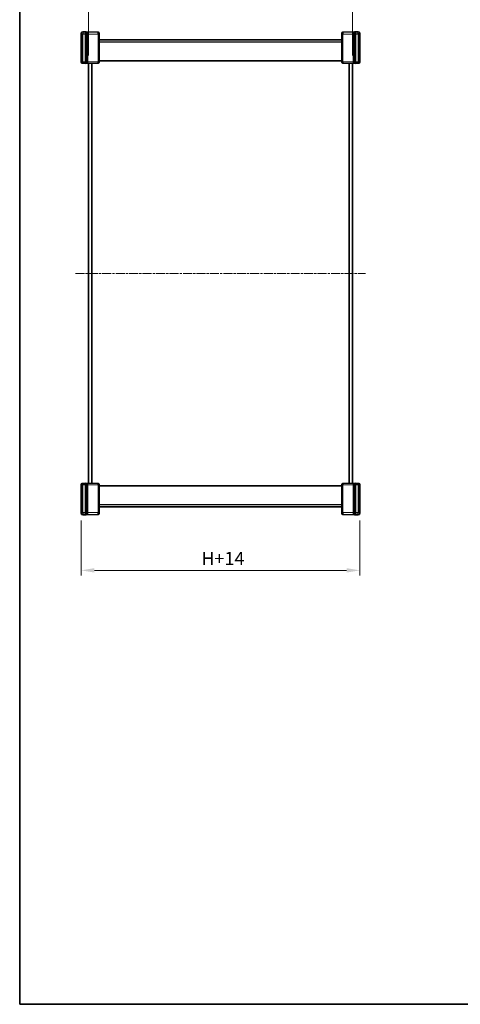
# Model space of a CAD drawing. Units: millimetres. Extents: x 22 to 7175, y 12 to 1417.
# Drawn here: x 618 to 1036, y 12 to 946 of the extents above; entities that cross this region are included whole.
import ezdxf

# ---------------------------------------------------------------- set-up
doc = ezdxf.new("R2010")
doc.units = ezdxf.units.MM
doc.header["$LTSCALE"] = 1.5
doc.linetypes.add('CHAIN', pattern=[0.3543, 0.2362, -0.0295, 0.0591, -0.0295])
doc.layers.get('Defpoints').update_dxf_attribs({"lineweight": 25})
for name, color, linetype, lineweight in [('Border (ISO)', 7, 'Continuous', 35), ('Centerline (ISO)', 131, 'Continuous', 18), ('Dimension (ISO)', 7, 'Continuous', 18), ('Dimension (ISO) @ 1', 7, 'Continuous', 18), ('Visible (ISO)', 7, 'Continuous', 35), ('Visible Narrow (ISO)', 7, 'Continuous', 25)]:
    doc.layers.add(name, color=color, linetype=linetype, lineweight=lineweight)
doc.styles.add('Note Text (TK)', font='txt')
doc.dimstyles.new('Default - Method 1b (TK)', dxfattribs={"dimscale": 1.5, "dimtxt": 2.5, "dimasz": 2.5, "dimexe": 1, "dimexo": 1.5, "dimgap": 1, "dimtad": 1, "dimtoh": 1, "dimrnd": 1e-08, "dimdsep": 46, "dimtxsty": 'Note Text (TK)', "dimcen": 0.09, "dimdle": 5, "dimclrd": 100, "dimclre": 100, "dimclrt": 7, "dimadec": 1, "dimazin": 1, "dimtfac": 1, "dimtmove": 0, "dimatfit": 3, "dimfxl": 1, "dimtolj": 1, "dimlwd": -1, "dimlwe": -1, "dimarcsym": 0})

# ---------------------------------------------------------------- blocks, each defined once
blk = doc.blocks.new('図面枠 tk図枠')
at = {"layer": 'Border (ISO)'}
for p, q in [((14.5, 289), (14.5, 8)), ((14.5, 8), (405.5, 8))]:
    blk.add_line(p, q, dxfattribs=at)
blk = doc.blocks.new('*D43')
at = {"layer": 'Defpoints', "color": 0}
for p in [(933.5, 966.92), (683.5, 904.32), (933.5, 904.32)]:
    blk.add_point(p, dxfattribs=at)
at = {"layer": 'Dimension (ISO)', "color": 100}
for p, q in [((683.5, 911.82), (683.5, 971.92)), ((933.5, 911.82), (933.5, 971.92)), ((696, 966.92), (921, 966.92))]:
    blk.add_line(p, q, dxfattribs=at)
for points in [[(696, 969.01), (696, 964.84), (683.5, 966.92)], [(921, 969.01), (921, 964.84), (933.5, 966.92)]]:
    blk.add_solid(points, dxfattribs=at)
at = {"layer": 'Dimension (ISO)', "color": 7, "insert": (800.55, 978.17), "char_height": 12.5, "attachment_point": 4, "style": 'Note Text (TK)'}
blk.add_mtext('\\A1; \\fＭＳ Ｐゴシック|b0|i0;H', dxfattribs=at)
blk = doc.blocks.new('*D44')
at = {"layer": 'Defpoints', "color": 0}
for p in [(676.5, 478.11), (940.5, 478.11), (940.5, 423.48)]:
    blk.add_point(p, dxfattribs=at)
at = {"layer": 'Dimension (ISO)', "color": 100}
for p, q in [((676.5, 470.61), (676.5, 418.48)), ((940.5, 470.61), (940.5, 418.48)), ((689, 423.48), (928, 423.48))]:
    blk.add_line(p, q, dxfattribs=at)
for points in [[(689, 425.56), (689, 421.4), (676.5, 423.48)], [(928, 425.56), (928, 421.4), (940.5, 423.48)]]:
    blk.add_solid(points, dxfattribs=at)
at = {"layer": 'Dimension (ISO)', "color": 7, "insert": (786.55, 434.73), "char_height": 12.5, "attachment_point": 4, "style": 'Note Text (TK)'}
blk.add_mtext('\\A1; \\fＭＳ Ｐゴシック|b0|i0;H+14', dxfattribs=at)

msp = doc.modelspace()

# ---------------------------------------------------------------- linework, layer by layer
at = {"layer": 'Centerline (ISO)', "linetype": 'CHAIN', "ltscale": 23.990969}
msp.add_line((671.0008, 705.1398), (946.0008, 705.1398), dxfattribs=at)
at = {"layer": 'Visible (ISO)'}
for p, q in [((680.5008, 934.2398), (677.9616, 934.1733)), ((681.4035, 934.2162), (680.5008, 934.2398)), ((680.5008, 934.2398), (680.5008, 932.2405)), ((681.5008, 934.1162), (681.5008, 932.2169)), ((682.5008, 932.1855), (682.5008, 934.0848)), ((692.527, 933.9249), (682.6035, 934.1848)), ((934.3982, 934.1848), (924.4747, 933.9249)), ((934.5008, 934.0848), (934.5008, 932.1855)), ((935.5008, 932.2169), (935.5008, 934.1162)), ((936.5008, 934.2398), (935.5982, 934.2162)), ((939.0401, 934.1733), (936.5008, 934.2398)), ((936.5008, 932.2405), (936.5008, 934.2398)), ((676.5008, 932.174), (676.5008, 932.6739)), ((676.5008, 932.174), (676.5008, 905.3187)), ((680.5008, 905.2395), (680.5008, 932.2405)), ((682.5008, 933.2398), (681.5008, 933.2398)), ((681.5008, 905.2631), (681.5008, 932.2169)), ((682.5008, 932.1855), (682.5008, 905.2946)), ((693.5008, 932.9253), (693.5008, 931.9256)), ((693.5008, 905.5544), (693.5008, 931.9256)), ((923.5008, 926.6398), (693.5008, 926.6398)), ((923.5008, 929.9253), (923.4008, 929.9253)), ((923.4008, 929.7478), (923.4008, 929.9253)), ((923.5008, 929.7478), (923.4008, 929.7478)), ((923.4008, 929.6578), (923.4008, 929.7478)), ((923.5008, 929.6578), (923.4008, 929.6578)), ((923.4008, 929.4792), (923.4008, 929.6578)), ((923.5008, 929.4792), (923.4008, 929.4792)), ((923.4008, 929.0817), (923.4008, 929.4792)), ((923.5008, 929.0817), (923.4008, 929.0817)), ((923.4008, 928.683), (923.4008, 929.0817)), ((923.5008, 928.683), (923.4008, 928.683)), ((923.4008, 928.5043), (923.4008, 928.683)), ((923.4008, 928.4253), (923.4008, 928.5043)), ((923.5008, 928.5043), (923.4008, 928.5043)), ((923.5008, 928.4253), (923.4008, 928.4253)), ((923.5008, 931.9256), (923.5008, 932.9253)), ((923.5008, 931.9256), (923.5008, 905.5544)), ((935.5008, 933.2398), (934.5008, 933.2398)), ((934.5008, 905.2946), (934.5008, 932.1855)), ((935.5008, 932.2169), (935.5008, 905.2631)), ((936.5008, 932.2405), (936.5008, 905.2395)), ((940.5008, 932.6739), (940.5008, 932.174)), ((940.5008, 905.3187), (940.5008, 932.174)), ((693.5008, 920.1286), (693.6008, 920.1286)), ((693.5008, 919.0467), (693.6008, 919.0467)), ((693.5008, 918.1326), (693.6008, 918.1326)), ((693.5008, 917.1942), (693.6008, 917.1942)), ((693.5008, 917.0046), (693.6008, 917.0046)), ((693.5008, 916.0564), (693.6008, 916.0564)), ((693.5008, 915.9045), (693.6008, 915.9045)), ((693.6008, 920.1286), (693.6008, 919.0467)), ((693.6008, 918.1326), (693.6008, 917.1942)), ((693.6008, 917.0046), (693.6008, 916.8259)), ((693.6008, 916.8259), (693.6008, 916.4333)), ((693.6008, 916.4333), (693.6008, 916.0564)), ((693.6008, 915.9045), (693.6008, 914.6987)), ((693.5008, 914.6987), (693.6008, 914.6987)), ((693.5008, 913.8526), (693.6008, 913.8526)), ((693.5008, 912.7708), (693.6008, 912.7708)), ((693.5008, 906.6398), (923.5008, 906.6398)), ((693.6008, 913.8526), (693.6008, 912.7708)), ((677.9616, 904.3063), (677.4747, 904.3191)), ((677.9616, 904.3063), (680.5008, 904.2398)), ((680.5008, 905.2395), (680.5008, 904.2398)), ((680.5008, 904.2398), (692.527, 904.5548)), ((681.5008, 905.2631), (681.5008, 904.3637)), ((682.5008, 904.3965), (682.5008, 905.2946)), ((683.5008, 505.9613), (683.5008, 904.3184)), ((686.5008, 904.397), (686.5008, 505.8827)), ((686.5508, 904.3983), (686.5508, 859.5398)), ((924.4747, 904.5548), (936.5008, 904.2398)), ((930.4508, 859.5398), (930.4508, 904.3983)), ((930.5008, 505.8827), (930.5008, 904.397)), ((933.5008, 904.3184), (933.5008, 505.9613)), ((934.5008, 905.2946), (934.5008, 904.3965)), ((935.5008, 904.3637), (935.5008, 905.2631)), ((936.5008, 904.2398), (936.5008, 905.2395)), ((936.5008, 904.2398), (939.0401, 904.3063)), ((939.527, 904.3191), (939.0401, 904.3063)), ((686.5508, 859.5398), (686.5008, 859.5398)), ((930.4508, 859.5398), (930.5008, 859.5398)), ((686.5508, 839.5398), (686.5008, 839.5398)), ((686.5508, 839.5398), (686.5508, 787.3398)), ((930.4508, 839.5398), (930.5008, 839.5398)), ((930.4508, 787.3398), (930.4508, 839.5398)), ((686.5508, 787.3398), (686.5008, 787.3398)), ((930.4508, 787.3398), (930.5008, 787.3398)), ((686.5508, 767.3398), (686.5008, 767.3398)), ((686.5508, 767.3398), (686.5508, 715.1398)), ((930.4508, 767.3398), (930.5008, 767.3398)), ((930.4508, 715.1398), (930.4508, 767.3398)), ((686.5508, 715.1398), (686.5008, 715.1398)), ((930.4508, 715.1398), (930.5008, 715.1398)), ((686.5508, 695.1398), (686.5008, 695.1398)), ((686.5508, 695.1398), (686.5508, 642.9398)), ((930.4508, 695.1398), (930.5008, 695.1398)), ((930.4508, 642.9398), (930.4508, 695.1398)), ((686.5508, 642.9398), (686.5008, 642.9398)), ((930.4508, 642.9398), (930.5008, 642.9398)), ((686.5508, 622.9398), (686.5008, 622.9398)), ((686.5508, 622.9398), (686.5508, 570.7398)), ((930.4508, 622.9398), (930.5008, 622.9398)), ((930.4508, 570.7398), (930.4508, 622.9398)), ((686.5508, 570.7398), (686.5008, 570.7398)), ((930.4508, 570.7398), (930.5008, 570.7398)), ((686.5508, 550.7398), (686.5008, 550.7398)), ((686.5508, 550.7398), (686.5508, 505.8814)), ((930.4508, 550.7398), (930.5008, 550.7398)), ((930.4508, 505.8814), (930.4508, 550.7398)), ((676.5008, 504.9609), (676.5008, 478.1056)), ((677.4747, 505.9606), (677.9616, 505.9733)), ((680.5008, 506.0398), (677.9616, 505.9733)), ((680.5008, 506.0398), (680.5008, 505.0402)), ((692.527, 505.7249), (680.5008, 506.0398)), ((680.5008, 478.0392), (680.5008, 505.0402)), ((681.5008, 505.9159), (681.5008, 505.0165)), ((681.5008, 478.0628), (681.5008, 505.0165)), ((682.5008, 504.9851), (682.5008, 505.8831)), ((682.5008, 504.9851), (682.5008, 478.0942)), ((693.5008, 478.3541), (693.5008, 504.7253)), ((923.5008, 504.7253), (923.5008, 478.3541)), ((936.5008, 506.0398), (924.4747, 505.7249)), ((934.5008, 505.8831), (934.5008, 504.9851)), ((934.5008, 478.0942), (934.5008, 504.9851)), ((935.5008, 505.0165), (935.5008, 505.9159)), ((935.5008, 505.0165), (935.5008, 478.0628)), ((936.5008, 505.0402), (936.5008, 506.0398)), ((939.0401, 505.9733), (936.5008, 506.0398)), ((936.5008, 505.0402), (936.5008, 478.0392)), ((939.0401, 505.9733), (939.527, 505.9606)), ((940.5008, 478.1056), (940.5008, 504.9609)), ((693.5008, 503.6398), (923.5008, 503.6398)), ((923.5008, 497.5089), (923.4008, 497.5089)), ((923.4008, 496.427), (923.4008, 497.5089)), ((923.5008, 496.427), (923.4008, 496.427)), ((923.5008, 495.581), (923.4008, 495.581)), ((923.4008, 494.3752), (923.4008, 495.581)), ((923.5008, 494.3752), (923.4008, 494.3752)), ((923.5008, 494.2232), (923.4008, 494.2232)), ((923.4008, 493.8464), (923.4008, 494.2232)), ((923.4008, 493.4538), (923.4008, 493.8464)), ((923.4008, 493.2751), (923.4008, 493.4538)), ((923.5008, 493.2751), (923.4008, 493.2751)), ((923.5008, 493.0855), (923.4008, 493.0855)), ((923.4008, 492.1471), (923.4008, 493.0855)), ((923.5008, 492.1471), (923.4008, 492.1471)), ((923.5008, 491.233), (923.4008, 491.233)), ((923.4008, 490.1511), (923.4008, 491.233)), ((923.5008, 490.1511), (923.4008, 490.1511)), ((676.5008, 477.6058), (676.5008, 478.1056)), ((680.5008, 478.0392), (680.5008, 476.0398)), ((681.5008, 478.0628), (681.5008, 476.1634)), ((681.5008, 477.0398), (682.5008, 477.0398)), ((682.5008, 476.1949), (682.5008, 478.0942)), ((682.6035, 476.0949), (692.527, 476.3548)), ((693.5008, 483.6398), (923.5008, 483.6398)), ((693.5008, 481.8544), (693.6008, 481.8544)), ((693.5008, 481.7754), (693.6008, 481.7754)), ((693.5008, 481.5967), (693.6008, 481.5967)), ((693.5008, 481.198), (693.6008, 481.198)), ((693.5008, 480.8005), (693.6008, 480.8005)), ((693.5008, 480.6218), (693.6008, 480.6218)), ((693.5008, 480.5319), (693.6008, 480.5319)), ((693.5008, 480.3544), (693.6008, 480.3544)), ((693.5008, 478.3541), (693.5008, 477.3544)), ((693.6008, 481.8544), (693.6008, 481.7754)), ((693.6008, 481.7754), (693.6008, 481.5967)), ((693.6008, 481.5967), (693.6008, 481.198)), ((693.6008, 481.198), (693.6008, 480.8005)), ((693.6008, 480.8005), (693.6008, 480.6218)), ((693.6008, 480.6218), (693.6008, 480.5319)), ((693.6008, 480.5319), (693.6008, 480.3544)), ((923.5008, 477.3544), (923.5008, 478.3541)), ((924.4747, 476.3548), (934.3982, 476.0949)), ((934.5008, 478.0942), (934.5008, 476.1949)), ((934.5008, 477.0398), (935.5008, 477.0398)), ((935.5008, 476.1634), (935.5008, 478.0628)), ((936.5008, 476.0398), (936.5008, 478.0392)), ((940.5008, 478.1056), (940.5008, 477.6058)), ((677.9616, 476.1063), (680.5008, 476.0398)), ((680.5008, 476.0398), (681.4035, 476.0635)), ((935.5982, 476.0635), (936.5008, 476.0398)), ((936.5008, 476.0398), (939.0401, 476.1063))]:
    msp.add_line(p, q, dxfattribs=at)
for centre, radius, start, end in [((678.0008, 932.6739), 1.5, 91.5, 180), ((681.4008, 934.1162), 0.1, 0, 88.5), ((682.6008, 934.0848), 0.1, 88.5, 180), ((692.5008, 932.9253), 1, 0, 88.5), ((924.5008, 932.9253), 1, 91.5, 180), ((934.4008, 934.0848), 0.1, 0, 91.5), ((935.6008, 934.1162), 0.1, 91.5, 180), ((939.0008, 932.6739), 1.5, 0, 88.5), ((677.5008, 905.3187), 1, 180, 268.5), ((692.5008, 905.5544), 1, 271.5, 0), ((924.5008, 905.5544), 1, 180, 268.5), ((939.5008, 905.3187), 1, 271.5, 0), ((677.5008, 504.9609), 1, 91.5, 180), ((692.5008, 504.7253), 1, 0, 88.5), ((924.5008, 504.7253), 1, 91.5, 180), ((939.5008, 504.9609), 1, 0, 88.5), ((678.0008, 477.6058), 1.5, 180, 268.5), ((681.4008, 476.1634), 0.1, 271.5, 0), ((682.6008, 476.1949), 0.1, 180, 271.5), ((692.5008, 477.3544), 1, 271.5, 0), ((924.5008, 477.3544), 1, 180, 268.5), ((934.4008, 476.1949), 0.1, 268.5, 0), ((935.6008, 476.1634), 0.1, 180, 268.5), ((939.0008, 477.6058), 1.5, 271.5, 0)]:
    msp.add_arc(centre, radius, start, end, dxfattribs=at)
for centre, major_axis, start_param, end_param in [((680.4877, 905.2398), (38.2015, 1.0003), 4.73567807, 4.76711854), ((936.5139, 905.2398), (-38.2015, 1.0003), 1.51606677, 1.54750724), ((680.4877, 505.0398), (38.2015, -1.0003), 1.51606677, 1.54750724), ((936.5139, 505.0398), (-38.2015, -1.0003), 4.73567807, 4.76711854)]:
    msp.add_ellipse(centre, major_axis=major_axis, ratio=0.02616798, start_param=start_param, end_param=end_param, dxfattribs=at)
for points, knots in [([(681.5008, 904.3637), (681.5008, 904.3507), (681.4983, 904.3378), (681.4884, 904.3137), (681.4811, 904.3027), (681.4628, 904.2842), (681.452, 904.2768), (681.4284, 904.2668), (681.4161, 904.2641), (681.4035, 904.2637)], [0, 0, 0, 0, 0.0039090058, 0.0039090058, 0.0078170974, 0.0078170974, 0.0117238946, 0.0117238946, 0.0154904794, 0.0154904794, 0.0154904794, 0.0154904794]), ([(682.6036, 904.2964), (682.5906, 904.296), (682.5776, 904.2982), (682.5533, 904.3074), (682.5422, 904.3144), (682.5231, 904.3321), (682.5154, 904.3428), (682.507, 904.3612), (682.5047, 904.3681), (682.5016, 904.3821), (682.5008, 904.3893), (682.5008, 904.3965)], [0, 0, 0, 0, 0.0039008363, 0.0039008363, 0.0078044009, 0.0078044009, 0.011714047, 0.011714047, 0.0138754851, 0.0138754851, 0.0160374948, 0.0160374948, 0.0160374948, 0.0160374948]), ([(934.5008, 904.3965), (934.5008, 904.3835), (934.4983, 904.3705), (934.4884, 904.3464), (934.4811, 904.3354), (934.4628, 904.3168), (934.4519, 904.3094), (934.4333, 904.3015), (934.4265, 904.2994), (934.4124, 904.2968), (934.4052, 904.2962), (934.3981, 904.2964)], [0, 0, 0, 0, 0.0039200918, 0.0039200918, 0.0078352872, 0.0078352872, 0.0117435648, 0.0117435648, 0.0138912093, 0.0138912093, 0.0160386469, 0.0160386469, 0.0160386469, 0.0160386469]), ([(935.5982, 904.2637), (935.5851, 904.2641), (935.5723, 904.267), (935.5485, 904.2775), (935.5377, 904.285), (935.5197, 904.3038), (935.5126, 904.3149), (935.5032, 904.3387), (935.5008, 904.3512), (935.5008, 904.3637)], [0, 0, 0, 0, 0.0039054962, 0.0039054962, 0.0078115414, 0.0078115414, 0.0117186941, 0.0117186941, 0.0154902656, 0.0154902656, 0.0154902656, 0.0154902656]), ([(681.4035, 506.0159), (681.4165, 506.0156), (681.4293, 506.0127), (681.4532, 506.0022), (681.4639, 505.9946), (681.482, 505.9758), (681.4891, 505.9648), (681.4985, 505.941), (681.5008, 505.9285), (681.5008, 505.9159)], [0, 0, 0, 0, 0.0039054962, 0.0039054962, 0.0078115414, 0.0078115414, 0.0117186941, 0.0117186941, 0.0154902656, 0.0154902656, 0.0154902656, 0.0154902656]), ([(682.5008, 505.8831), (682.5008, 505.8962), (682.5034, 505.9092), (682.5133, 505.9333), (682.5206, 505.9443), (682.5389, 505.9629), (682.5498, 505.9703), (682.5683, 505.9782), (682.5752, 505.9802), (682.5893, 505.9829), (682.5964, 505.9835), (682.6036, 505.9833)], [0, 0, 0, 0, 0.0039200918, 0.0039200918, 0.0078352872, 0.0078352872, 0.0117435648, 0.0117435648, 0.0138912093, 0.0138912093, 0.0160386469, 0.0160386469, 0.0160386469, 0.0160386469]), ([(934.3981, 505.9833), (934.4111, 505.9836), (934.424, 505.9815), (934.4483, 505.9722), (934.4595, 505.9653), (934.4785, 505.9475), (934.4862, 505.9369), (934.4947, 505.9185), (934.497, 505.9116), (934.5001, 505.8975), (934.5008, 505.8904), (934.5008, 505.8831)], [0, 0, 0, 0, 0.0039008363, 0.0039008363, 0.0078044009, 0.0078044009, 0.011714047, 0.011714047, 0.0138754851, 0.0138754851, 0.0160374948, 0.0160374948, 0.0160374948, 0.0160374948]), ([(935.5008, 505.9159), (935.5008, 505.929), (935.5034, 505.9419), (935.5133, 505.966), (935.5205, 505.9769), (935.5388, 505.9955), (935.5497, 506.0029), (935.5732, 506.0129), (935.5856, 506.0156), (935.5982, 506.0159)], [0, 0, 0, 0, 0.0039090058, 0.0039090058, 0.0078170974, 0.0078170974, 0.0117238946, 0.0117238946, 0.0154904794, 0.0154904794, 0.0154904794, 0.0154904794])]:
    msp.add_open_spline(points, degree=3, knots=knots, dxfattribs=at)
at = {"layer": 'Visible Narrow (ISO)'}
for p, q in [((676.5008, 932.174), (677.9616, 932.174)), ((677.9616, 932.174), (680.5008, 932.2405)), ((677.9616, 905.306), (677.9616, 932.174)), ((680.5008, 932.2405), (681.4035, 932.2169)), ((681.4035, 932.2169), (681.5008, 932.2169)), ((681.4035, 932.2169), (681.4035, 905.2631)), ((681.5008, 931.2398), (682.5008, 931.2398)), ((682.6035, 932.1855), (682.5008, 932.1855)), ((682.6035, 905.2946), (682.6035, 932.1855)), ((682.6035, 932.1855), (692.527, 931.9256)), ((693.5008, 931.9256), (692.527, 931.9256)), ((692.527, 931.9256), (692.527, 905.5544)), ((693.5008, 924.6398), (923.5008, 924.6398)), ((923.5008, 931.9256), (924.4747, 931.9256)), ((924.4747, 931.9256), (934.3982, 932.1855)), ((924.4747, 905.5544), (924.4747, 931.9256)), ((934.3982, 932.1855), (934.5008, 932.1855)), ((934.3982, 932.1855), (934.3982, 905.2946)), ((934.5008, 931.2398), (935.5008, 931.2398)), ((935.5982, 932.2169), (935.5008, 932.2169)), ((935.5982, 932.2169), (936.5008, 932.2405)), ((935.5982, 905.2631), (935.5982, 932.2169)), ((936.5008, 932.2405), (939.0401, 932.174)), ((940.5008, 932.174), (939.0401, 932.174)), ((939.0401, 932.174), (939.0401, 905.306)), ((693.5008, 916.8259), (693.6008, 916.8259)), ((693.5008, 916.4333), (693.6008, 916.4333)), ((676.5008, 905.3187), (677.9616, 905.306)), ((680.5008, 905.2395), (677.9616, 905.306)), ((680.5008, 905.2395), (681.4035, 905.2631)), ((681.4035, 905.2631), (681.5008, 905.2631)), ((682.6035, 905.2946), (682.5008, 905.2946)), ((692.527, 905.5544), (682.6035, 905.2946)), ((692.527, 905.5544), (693.5008, 905.5544)), ((923.5008, 905.5544), (924.4747, 905.5544)), ((934.3982, 905.2946), (924.4747, 905.5544)), ((934.3982, 905.2946), (934.5008, 905.2946)), ((935.5982, 905.2631), (935.5008, 905.2631)), ((936.5008, 905.2395), (935.5982, 905.2631)), ((939.0401, 905.306), (936.5008, 905.2395)), ((939.0401, 905.306), (940.5008, 905.3187)), ((677.9616, 504.9737), (676.5008, 504.9609)), ((677.9616, 504.9737), (680.5008, 505.0402)), ((677.9616, 478.1056), (677.9616, 504.9737)), ((680.5008, 505.0402), (681.4035, 505.0165)), ((681.4035, 505.0165), (681.5008, 505.0165)), ((681.4035, 505.0165), (681.4035, 478.0628)), ((682.6035, 504.9851), (682.5008, 504.9851)), ((682.6035, 504.9851), (692.527, 504.7253)), ((682.6035, 478.0942), (682.6035, 504.9851)), ((693.5008, 504.7253), (692.527, 504.7253)), ((692.527, 504.7253), (692.527, 478.3541)), ((924.4747, 504.7253), (923.5008, 504.7253)), ((924.4747, 504.7253), (934.3982, 504.9851)), ((924.4747, 478.3541), (924.4747, 504.7253)), ((934.3982, 504.9851), (934.5008, 504.9851)), ((934.3982, 504.9851), (934.3982, 478.0942)), ((935.5982, 505.0165), (935.5008, 505.0165)), ((936.5008, 505.0402), (935.5982, 505.0165)), ((935.5982, 478.0628), (935.5982, 505.0165)), ((936.5008, 505.0402), (939.0401, 504.9737)), ((940.5008, 504.9609), (939.0401, 504.9737)), ((939.0401, 504.9737), (939.0401, 478.1056)), ((923.5008, 485.6398), (693.5008, 485.6398)), ((923.5008, 493.8464), (923.4008, 493.8464)), ((923.5008, 493.4538), (923.4008, 493.4538)), ((676.5008, 478.1056), (677.9616, 478.1056)), ((680.5008, 478.0392), (677.9616, 478.1056)), ((681.4035, 478.0628), (680.5008, 478.0392)), ((681.4035, 478.0628), (681.5008, 478.0628)), ((682.5008, 479.0398), (681.5008, 479.0398)), ((682.6035, 478.0942), (682.5008, 478.0942)), ((692.527, 478.3541), (682.6035, 478.0942)), ((693.5008, 478.3541), (692.527, 478.3541)), ((923.5008, 478.3541), (924.4747, 478.3541)), ((934.3982, 478.0942), (924.4747, 478.3541)), ((934.3982, 478.0942), (934.5008, 478.0942)), ((935.5008, 479.0398), (934.5008, 479.0398)), ((935.5982, 478.0628), (935.5008, 478.0628)), ((936.5008, 478.0392), (935.5982, 478.0628)), ((939.0401, 478.1056), (936.5008, 478.0392)), ((940.5008, 478.1056), (939.0401, 478.1056))]:
    msp.add_line(p, q, dxfattribs=at)
for centre, major_axis, ratio, start_param, end_param in [((678.0008, 932.1737), (-0.0393, 1.9997), 0.01962515, 0.00012853, 1.57023962), ((681.4008, 932.2156), (-0.0026, -2.0006), 0.00130759, 1.57144906, 3.14156022), ((682.6008, 932.1842), (0.0026, 2.0006), 0.00130759, 4.71304168, 6.28315278), ((692.5008, 931.9249), (-0.0262, -2), 0.01308175, 1.57131025, 3.14142135), ((924.5008, 931.9249), (-0.0262, 2), 0.01308175, 0.00017131, 1.5702824), ((934.4008, 932.1842), (0.0026, -2.0006), 0.00130759, 3.14162509, 4.71173625), ((935.6008, 932.2156), (-0.0026, 2.0006), 0.00130759, 0.00003253, 1.57014362), ((939.0008, 932.1737), (-0.0393, -1.9997), 0.01962515, 1.57135303, 3.14146413), ((677.9877, 905.306), (-0.0262, -0.9997), 0.02616798, 4.71307421, 6.28318531), ((681.4008, 905.2637), (0.0026, -1.0003), 0.00261535, 0.02335073, 1.57017273), ((682.6008, 905.2952), (-0.0026, 1.0003), 0.00261535, 3.19638383, 4.71176538), ((692.5008, 905.5544), (0.0262, -0.9997), 0.02616798, 0, 1.57011109), ((924.5008, 905.5544), (-0.0262, -0.9997), 0.02616798, 4.71307421, 6.28318531), ((934.4008, 905.2952), (-0.0026, -1.0003), 0.00261535, 4.71301258, 6.22839411), ((935.6008, 905.2637), (0.0026, 1.0003), 0.00261535, 1.57141993, 3.11824195), ((939.0139, 905.306), (0.0262, -0.9997), 0.02616798, 0, 1.57011109), ((677.9877, 504.9737), (-0.0262, 0.9997), 0.02616798, 0, 1.57011109), ((681.4008, 505.0159), (-0.0026, -1.0003), 0.00261535, 1.57141993, 3.11824195), ((682.6008, 504.9845), (0.0026, 1.0003), 0.00261535, 4.71301258, 6.22839411), ((692.5008, 504.7253), (0.0262, 0.9997), 0.02616798, 4.71307421, 6.28318531), ((924.5008, 504.7253), (-0.0262, 0.9997), 0.02616798, 0, 1.57011109), ((934.4008, 504.9845), (0.0026, -1.0003), 0.00261535, 3.19638383, 4.71176538), ((935.6008, 505.0159), (-0.0026, 1.0003), 0.00261535, 0.02335073, 1.57017273), ((939.0139, 504.9737), (0.0262, 0.9997), 0.02616798, 4.71307421, 6.28318531), ((678.0008, 478.106), (0.0393, 1.9997), 0.01962515, 1.57135303, 3.14146413), ((681.4008, 478.0641), (0.0026, -2.0006), 0.00130759, 0.00003253, 1.57014362), ((682.6008, 478.0955), (-0.0026, 2.0006), 0.00130759, 3.14162509, 4.71173625), ((692.5008, 478.3548), (0.0262, -2), 0.01308175, 0.00017131, 1.5702824), ((924.5008, 478.3548), (0.0262, 2), 0.01308175, 1.57131025, 3.14142135), ((934.4008, 478.0955), (-0.0026, -2.0006), 0.00130759, 4.71304168, 6.28315278), ((935.6008, 478.0641), (0.0026, 2.0006), 0.00130759, 1.57144906, 3.14156022), ((939.0008, 478.106), (0.0393, -1.9997), 0.01962515, 0.00012853, 1.57023962)]:
    msp.add_ellipse(centre, major_axis=major_axis, ratio=ratio, start_param=start_param, end_param=end_param, dxfattribs=at)

# ---------------------------------------------------------------- block references
at = {"xscale": 5, "yscale": 5, "zscale": 5}
msp.add_blockref('図面枠 tk図枠', (545.75, -28), dxfattribs=at)

# ---------------------------------------------------------------- dimensions: what is measured, and where the dimension line sits
at = {"layer": 'Dimension (ISO) @ 1', "color": 100}
dim = msp.add_linear_dim(base=(933.5008, 966.9237), p1=(683.5008, 904.3184), p2=(933.5008, 904.3184), text=' \\fＭＳ Ｐゴシック|b0|i0;H', dimstyle='Default - Method 1b (TK)', override={"dimscale": 1, "dimtxt": 12.5, "dimasz": 12.5, "dimexe": 5, "dimexo": 7.5, "dimgap": 5, "dimtoh": 0, "dimdec": 2, "dimcen": 0.45, "dimtol": 0, "dimlim": 0, "dimtp": 0, "dimtm": 0, "dimtdec": 2, "dimtix": 0, "dimtofl": 0, "dimtmove": 0, "dimatfit": 1}, dxfattribs=at)
dim.commit()
dim.dimension.update_dxf_attribs({"geometry": '*D43', "text_midpoint": (808.5008, 966.9237), "dimtype": 160})
dim = msp.add_linear_dim(base=(940.5008, 423.4808), p1=(676.5008, 478.1056), p2=(940.5008, 478.1056), angle=180, text=' \\fＭＳ Ｐゴシック|b0|i0;H+14', dimstyle='Default - Method 1b (TK)', override={"dimscale": 1, "dimtxt": 12.5, "dimasz": 12.5, "dimexe": 5, "dimexo": 7.5, "dimgap": 5, "dimtoh": 0, "dimdec": 2, "dimcen": 0.45, "dimtol": 0, "dimlim": 0, "dimtp": 0, "dimtm": 0, "dimtdec": 2, "dimtix": 0, "dimtofl": 0, "dimtmove": 0, "dimatfit": 1}, dxfattribs=at)
dim.commit()
dim.dimension.update_dxf_attribs({"geometry": '*D44', "text_midpoint": (808.5008, 423.4808), "dimtype": 160})

doc.saveas('drawing.dxf')
